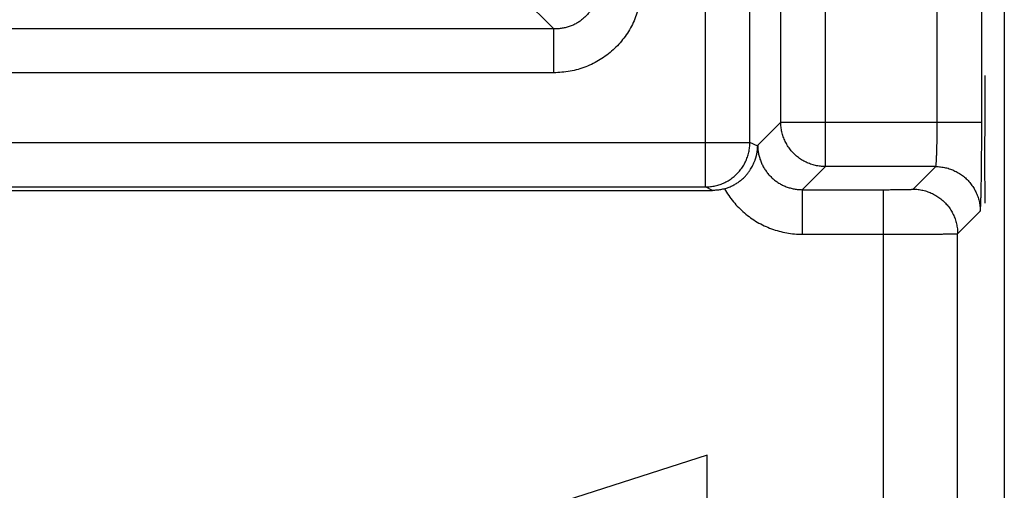
# Model space of a CAD drawing. Extents: x -2 to 22.8, y -22.8 to 27.3.
# Drawn here: x 16.1 to 22.8, y 8 to 11.2 of the extents above; entities that cross this region are included whole.
import ezdxf

# ---------------------------------------------------------------- set-up
doc = ezdxf.new("R2010")
doc.units = 0
doc.header["$LTSCALE"] = 16.335
doc.layers.get('0').update_dxf_attribs({"linetype": 'CONTINUOUS'})

msp = doc.modelspace()

# ---------------------------------------------------------------- linework, layer by layer
at = {"color": 7, "linetype": 'CONTINUOUS'}
for p, q in [((22.7613, 26.2504), (22.7613, -21.7496)), ((8.9103, 10.0004), (20.7955, 10.0004)), ((20.7614, 8.2185), (17.9612, 7.3194)), ((20.7614, 7.6584), (20.7614, 8.2185))]:
    msp.add_line(p, q, dxfattribs=at)
at = {"color": 9, "linetype": 'CONTINUOUS'}
for p, q in [((20.7483, 10.024), (20.7483, 16.9768)), ((21.5561, 10.1611), (21.5561, 16.8397)), ((21.0483, 10.324), (21.0483, 16.6769)), ((21.2562, 10.4611), (21.2562, 16.5398)), ((22.3094, 10.4611), (22.3094, 16.5398)), ((22.6094, 10.4611), (22.6094, 16.5398)), ((19.2422, 11.5741), (19.7275, 11.0888)), ((19.7275, 11.0888), (10.9952, 11.0888)), ((19.7275, 10.7934), (19.7275, 11.0888)), ((19.7275, 10.7934), (10.9952, 10.7934)), ((22.6292, 10.7744), (22.631, 10.5131)), ((22.631, 10.5131), (22.6275, 10.2144)), ((21.1006, 10.3055), (21.2562, 10.4611)), ((21.2562, 10.4611), (22.6094, 10.4611)), ((8.8465, 10.324), (21.0483, 10.324)), ((21.1005, 10.2979), (21.0483, 10.324)), ((22.6275, 10.2144), (22.6292, 9.9158)), ((21.4006, 10.0056), (21.5561, 10.1611)), ((22.2991, 10.1611), (21.5561, 10.1611)), ((22.147, 10.009), (22.2991, 10.1611)), ((8.9058, 10.024), (20.7483, 10.024)), ((20.7955, 10.0004), (20.7483, 10.024)), ((21.4006, 10.0056), (21.947, 10.0056)), ((21.4006, 10.0056), (21.4006, 9.7056)), ((21.947, -5.2547), (21.947, 10.0056)), ((22.447, 9.709), (22.5991, 9.8612)), ((21.4006, 9.7056), (21.947, 9.7056)), ((22.447, -4.9582), (22.447, 9.709))]:
    msp.add_line(p, q, dxfattribs=at)
for points, knots in [([(20.0229, 11.3843), (20.0232, 11.3749), (20.0229, 11.356), (20.0198, 11.328), (20.0142, 11.3005), (20.006, 11.2739), (19.9954, 11.2484), (19.9825, 11.2243), (19.9674, 11.2017), (19.9502, 11.1807), (19.931, 11.1615), (19.91, 11.1443), (19.8874, 11.1292), (19.8633, 11.1163), (19.8378, 11.1057), (19.8112, 11.0976), (19.7837, 11.0919), (19.7557, 11.0889), (19.7369, 11.0886), (19.7275, 11.0888)], [0, 0, 0, 0, 0.060106, 0.12013, 0.179866, 0.239137, 0.297811, 0.3559, 0.41364, 0.471266, 0.528877, 0.586496, 0.644232, 0.702335, 0.761029, 0.820302, 0.88001, 0.939978, 1, 1, 1, 1]), ([(20.3183, 11.3843), (20.3183, 11.366), (20.3167, 11.3292), (20.3092, 11.2746), (20.2967, 11.2208), (20.2793, 11.1686), (20.2573, 11.1185), (20.2308, 11.0709), (20.2002, 11.0261), (20.1656, 10.9844), (20.1273, 10.946), (20.0856, 10.9115), (20.0408, 10.8808), (19.9932, 10.8544), (19.943, 10.8324), (19.8908, 10.815), (19.837, 10.8025), (19.7824, 10.795), (19.7457, 10.7934), (19.7275, 10.7934)], [0, 0, 0, 0, 0.059132, 0.118522, 0.177923, 0.237135, 0.29599, 0.354454, 0.412711, 0.470943, 0.52919, 0.587416, 0.645671, 0.704149, 0.763025, 0.82224, 0.881614, 0.940949, 1, 1, 1, 1]), ([(20.0229, 11.3843), (20.0232, 11.3749), (20.0229, 11.356), (20.0198, 11.328), (20.0142, 11.3005), (20.006, 11.2739), (19.9954, 11.2484), (19.9825, 11.2243), (19.9674, 11.2017), (19.9502, 11.1807), (19.931, 11.1615), (19.91, 11.1443), (19.8874, 11.1292), (19.8633, 11.1163), (19.8378, 11.1057), (19.8112, 11.0976), (19.7837, 11.0919), (19.7557, 11.0889), (19.7369, 11.0886), (19.7275, 11.0888)], [0, 0, 0, 0, 0.060106, 0.12013, 0.179866, 0.239137, 0.297811, 0.3559, 0.41364, 0.471266, 0.528877, 0.586496, 0.644232, 0.702335, 0.761029, 0.820302, 0.88001, 0.939978, 1, 1, 1, 1]), ([(20.3183, 11.3843), (20.3183, 11.366), (20.3167, 11.3292), (20.3092, 11.2746), (20.2967, 11.2208), (20.2793, 11.1686), (20.2573, 11.1185), (20.2308, 11.0709), (20.2002, 11.0261), (20.1656, 10.9844), (20.1273, 10.946), (20.0856, 10.9115), (20.0408, 10.8808), (19.9932, 10.8544), (19.943, 10.8324), (19.8908, 10.815), (19.837, 10.8025), (19.7824, 10.795), (19.7457, 10.7934), (19.7275, 10.7934)], [0, 0, 0, 0, 0.059132, 0.118522, 0.177923, 0.237135, 0.29599, 0.354454, 0.412711, 0.470943, 0.52919, 0.587416, 0.645671, 0.704149, 0.763025, 0.82224, 0.881614, 0.940949, 1, 1, 1, 1]), ([(21.5561, 10.1611), (21.5449, 10.1611), (21.5225, 10.1624), (21.4892, 10.168), (21.4569, 10.1774), (21.4257, 10.1903), (21.3962, 10.2066), (21.3687, 10.2261), (21.3436, 10.2486), (21.3211, 10.2737), (21.3016, 10.3012), (21.2853, 10.3307), (21.2724, 10.3618), (21.2631, 10.3942), (21.2574, 10.4274), (21.2562, 10.4499), (21.2562, 10.4611)], [0, 0, 0, 0, 0.071426, 0.142855, 0.214286, 0.285718, 0.357153, 0.428588, 0.500023, 0.571459, 0.642893, 0.714327, 0.785759, 0.857188, 0.928615, 1, 1, 1, 1]), ([(21.5561, 10.1611), (21.5449, 10.1611), (21.5225, 10.1624), (21.4892, 10.168), (21.4569, 10.1774), (21.4257, 10.1903), (21.3962, 10.2066), (21.3687, 10.2261), (21.3436, 10.2486), (21.3211, 10.2737), (21.3016, 10.3012), (21.2853, 10.3307), (21.2724, 10.3618), (21.2631, 10.3942), (21.2574, 10.4274), (21.2562, 10.4499), (21.2562, 10.4611)], [0, 0, 0, 0, 0.071426, 0.142855, 0.214286, 0.285718, 0.357153, 0.428588, 0.500023, 0.571459, 0.642893, 0.714327, 0.785759, 0.857188, 0.928615, 1, 1, 1, 1]), ([(22.2991, 10.1611), (22.2997, 10.1614), (22.3003, 10.1637), (22.3012, 10.1677), (22.3021, 10.1745), (22.3029, 10.1835), (22.3038, 10.1949), (22.3046, 10.2085), (22.3054, 10.2242), (22.3061, 10.2418), (22.3068, 10.2614), (22.3074, 10.2825), (22.3079, 10.3052), (22.3084, 10.3292), (22.3087, 10.3543), (22.309, 10.3804), (22.3092, 10.407), (22.3094, 10.434), (22.3094, 10.452), (22.3094, 10.4611)], [0, 0, 0, 0, 0.006462, 0.020707, 0.043074, 0.073462, 0.111564, 0.156975, 0.209367, 0.268411, 0.333614, 0.40433, 0.479929, 0.559919, 0.643795, 0.730756, 0.819807, 0.909904, 1, 1, 1, 1]), ([(22.5991, 9.8612), (22.5999, 9.862), (22.6, 9.8664), (22.6013, 9.8744), (22.6019, 9.8879), (22.6029, 9.9059), (22.6037, 9.9287), (22.6046, 9.9559), (22.6053, 9.9873), (22.6061, 10.0226), (22.6067, 10.0617), (22.6073, 10.104), (22.6078, 10.1494), (22.6083, 10.1973), (22.6087, 10.2476), (22.609, 10.2997), (22.6092, 10.353), (22.6093, 10.4069), (22.6094, 10.443), (22.6094, 10.4611)], [0, 0, 0, 0, 0.005863, 0.019864, 0.042099, 0.072419, 0.110493, 0.155909, 0.208333, 0.267431, 0.332708, 0.403513, 0.479215, 0.559319, 0.643318, 0.730409, 0.819594, 0.909827, 1, 1, 1, 1]), ([(20.7483, 10.024), (20.7595, 10.024), (20.782, 10.0253), (20.8152, 10.0309), (20.8476, 10.0403), (20.8787, 10.0532), (20.9082, 10.0695), (20.9357, 10.089), (20.9608, 10.1114), (20.9833, 10.1366), (21.0028, 10.1641), (21.0191, 10.1936), (21.032, 10.2247), (21.0413, 10.2571), (21.047, 10.2903), (21.0483, 10.3128), (21.0483, 10.324)], [0, 0, 0, 0, 0.071422, 0.142845, 0.214269, 0.285695, 0.357123, 0.428552, 0.499982, 0.571413, 0.642844, 0.714276, 0.785708, 0.85714, 0.92857, 1, 1, 1, 1]), ([(20.7483, 10.024), (20.7595, 10.024), (20.782, 10.0253), (20.8152, 10.0309), (20.8476, 10.0403), (20.8787, 10.0532), (20.9082, 10.0695), (20.9357, 10.089), (20.9608, 10.1114), (20.9833, 10.1366), (21.0028, 10.1641), (21.0191, 10.1936), (21.032, 10.2247), (21.0413, 10.2571), (21.047, 10.2903), (21.0483, 10.3128), (21.0483, 10.324)], [0, 0, 0, 0, 0.071422, 0.142845, 0.214269, 0.285695, 0.357123, 0.428552, 0.499982, 0.571413, 0.642844, 0.714276, 0.785708, 0.85714, 0.92857, 1, 1, 1, 1]), ([(21.1006, 10.3055), (21.1006, 10.2964), (21.1015, 10.278), (21.1052, 10.2506), (21.1116, 10.2236), (21.1204, 10.1972), (21.1316, 10.1717), (21.1451, 10.1474), (21.1608, 10.1245), (21.1785, 10.1031), (21.1982, 10.0835), (21.2196, 10.0657), (21.2425, 10.0501), (21.2667, 10.0366), (21.2922, 10.0253), (21.3186, 10.0165), (21.3457, 10.0102), (21.3731, 10.0064), (21.3914, 10.0056), (21.4006, 10.0056)], [0, 0, 0, 0, 0.058186, 0.11686, 0.175839, 0.234931, 0.293952, 0.35282, 0.41164, 0.470523, 0.529453, 0.588338, 0.647158, 0.706023, 0.765042, 0.824134, 0.883118, 0.941802, 1, 1, 1, 1]), ([(21.1006, 10.3055), (21.1006, 10.2964), (21.1015, 10.278), (21.1052, 10.2506), (21.1116, 10.2236), (21.1204, 10.1972), (21.1316, 10.1717), (21.1451, 10.1474), (21.1608, 10.1245), (21.1785, 10.1031), (21.1982, 10.0835), (21.2196, 10.0657), (21.2425, 10.0501), (21.2667, 10.0366), (21.2922, 10.0253), (21.3186, 10.0165), (21.3457, 10.0102), (21.3731, 10.0064), (21.3914, 10.0056), (21.4006, 10.0056)], [0, 0, 0, 0, 0.058186, 0.11686, 0.175839, 0.234931, 0.293952, 0.35282, 0.41164, 0.470523, 0.529453, 0.588338, 0.647158, 0.706023, 0.765042, 0.824134, 0.883118, 0.941802, 1, 1, 1, 1]), ([(22.2991, 10.1611), (22.3103, 10.1611), (22.3328, 10.1598), (22.366, 10.1542), (22.3984, 10.1448), (22.4295, 10.1319), (22.459, 10.1156), (22.4865, 10.0961), (22.5116, 10.0737), (22.5341, 10.0485), (22.5536, 10.021), (22.5699, 9.9915), (22.5828, 9.9604), (22.5921, 9.928), (22.5978, 9.8948), (22.5991, 9.8724), (22.5991, 9.8612)], [0, 0, 0, 0, 0.071423, 0.142848, 0.214275, 0.285705, 0.357136, 0.428567, 0.5, 0.571432, 0.642864, 0.714295, 0.785724, 0.857152, 0.928577, 1, 1, 1, 1]), ([(22.2991, 10.1611), (22.3103, 10.1611), (22.3328, 10.1598), (22.366, 10.1542), (22.3984, 10.1448), (22.4295, 10.1319), (22.459, 10.1156), (22.4865, 10.0961), (22.5116, 10.0737), (22.5341, 10.0485), (22.5536, 10.021), (22.5699, 9.9915), (22.5828, 9.9604), (22.5921, 9.928), (22.5978, 9.8948), (22.5991, 9.8724), (22.5991, 9.8612)], [0, 0, 0, 0, 0.071423, 0.142848, 0.214275, 0.285705, 0.357136, 0.428567, 0.5, 0.571432, 0.642864, 0.714295, 0.785724, 0.857152, 0.928577, 1, 1, 1, 1]), ([(20.8775, 10.0118), (20.8861, 9.9965), (20.9047, 9.9664), (20.9366, 9.924), (20.9721, 9.8845), (21.0109, 9.8484), (21.0527, 9.8158), (21.0973, 9.787), (21.1443, 9.7623), (21.1933, 9.7417), (21.244, 9.7256), (21.2958, 9.7141), (21.3481, 9.7071), (21.3831, 9.7056), (21.4006, 9.7056)], [0, 0, 0, 0, 0.083331, 0.166693, 0.250145, 0.333605, 0.416979, 0.500302, 0.583733, 0.667363, 0.751056, 0.834567, 0.917643, 1, 1, 1, 1]), ([(20.8775, 10.0118), (20.8861, 9.9965), (20.9047, 9.9664), (20.9366, 9.924), (20.9721, 9.8845), (21.0109, 9.8484), (21.0527, 9.8158), (21.0973, 9.787), (21.1443, 9.7623), (21.1933, 9.7417), (21.244, 9.7256), (21.2958, 9.7141), (21.3481, 9.7071), (21.3831, 9.7056), (21.4006, 9.7056)], [0, 0, 0, 0, 0.083331, 0.166693, 0.250145, 0.333605, 0.416979, 0.500302, 0.583733, 0.667363, 0.751056, 0.834567, 0.917643, 1, 1, 1, 1]), ([(21.947, 10.0056), (21.9535, 10.0056), (21.9664, 10.0056), (21.9855, 10.0056), (22.0043, 10.0057), (22.0225, 10.0058), (22.0401, 10.006), (22.0567, 10.0061), (22.0723, 10.0063), (22.0868, 10.0066), (22.0999, 10.0068), (22.1116, 10.0071), (22.1217, 10.0074), (22.1302, 10.0076), (22.137, 10.008), (22.142, 10.0082), (22.145, 10.0087), (22.1467, 10.0087), (22.147, 10.009)], [0, 0, 0, 0, 0.096851, 0.192842, 0.287019, 0.378493, 0.466404, 0.549924, 0.628267, 0.700694, 0.766524, 0.825138, 0.875984, 0.918587, 0.952548, 0.977554, 0.99339, 1, 1, 1, 1]), ([(21.947, 10.0056), (21.9535, 10.0056), (21.9664, 10.0056), (21.9855, 10.0056), (22.0043, 10.0057), (22.0225, 10.0058), (22.0401, 10.006), (22.0567, 10.0061), (22.0723, 10.0063), (22.0868, 10.0066), (22.0999, 10.0068), (22.1116, 10.0071), (22.1217, 10.0074), (22.1302, 10.0076), (22.137, 10.008), (22.142, 10.0082), (22.145, 10.0087), (22.1467, 10.0087), (22.147, 10.009)], [0, 0, 0, 0, 0.096851, 0.192842, 0.287019, 0.378493, 0.466404, 0.549924, 0.628267, 0.700694, 0.766524, 0.825138, 0.875984, 0.918587, 0.952548, 0.977554, 0.99339, 1, 1, 1, 1]), ([(22.147, 10.009), (22.1582, 10.009), (22.1807, 10.0077), (22.2139, 10.0021), (22.2463, 9.9927), (22.2774, 9.9798), (22.3069, 9.9635), (22.3344, 9.944), (22.3595, 9.9216), (22.382, 9.8964), (22.4015, 9.8689), (22.4178, 9.8394), (22.4307, 9.8083), (22.44, 9.7759), (22.4457, 9.7427), (22.447, 9.7203), (22.447, 9.709)], [0, 0, 0, 0, 0.071423, 0.142848, 0.214275, 0.285705, 0.357136, 0.428568, 0.5, 0.571432, 0.642864, 0.714295, 0.785725, 0.857152, 0.928577, 1, 1, 1, 1]), ([(22.147, 10.009), (22.1582, 10.009), (22.1807, 10.0077), (22.2139, 10.0021), (22.2463, 9.9927), (22.2774, 9.9798), (22.3069, 9.9635), (22.3344, 9.944), (22.3595, 9.9216), (22.382, 9.8964), (22.4015, 9.8689), (22.4178, 9.8394), (22.4307, 9.8083), (22.44, 9.7759), (22.4457, 9.7427), (22.447, 9.7203), (22.447, 9.709)], [0, 0, 0, 0, 0.071423, 0.142848, 0.214275, 0.285705, 0.357136, 0.428568, 0.5, 0.571432, 0.642864, 0.714295, 0.785725, 0.857152, 0.928577, 1, 1, 1, 1]), ([(21.947, 9.7056), (21.9632, 9.7056), (21.9954, 9.7056), (22.0432, 9.7057), (22.0902, 9.7058), (22.1358, 9.7059), (22.1796, 9.706), (22.2212, 9.7062), (22.2603, 9.7064), (22.2964, 9.7066), (22.3292, 9.7069), (22.3584, 9.7071), (22.3838, 9.7074), (22.405, 9.7077), (22.4219, 9.7081), (22.4344, 9.7082), (22.4421, 9.7088), (22.446, 9.7087), (22.447, 9.709)], [0, 0, 0, 0, 0.096938, 0.192961, 0.287169, 0.378672, 0.466609, 0.550152, 0.628515, 0.700959, 0.766802, 0.825424, 0.876274, 0.918871, 0.952817, 0.977792, 0.993564, 1, 1, 1, 1]), ([(21.947, 9.7056), (21.9632, 9.7056), (21.9954, 9.7056), (22.0432, 9.7057), (22.0902, 9.7058), (22.1358, 9.7059), (22.1796, 9.706), (22.2212, 9.7062), (22.2603, 9.7064), (22.2964, 9.7066), (22.3292, 9.7069), (22.3584, 9.7071), (22.3838, 9.7074), (22.405, 9.7077), (22.4219, 9.7081), (22.4344, 9.7082), (22.4421, 9.7088), (22.446, 9.7087), (22.447, 9.709)], [0, 0, 0, 0, 0.096938, 0.192961, 0.287169, 0.378672, 0.466609, 0.550152, 0.628515, 0.700959, 0.766802, 0.825424, 0.876274, 0.918871, 0.952817, 0.977792, 0.993564, 1, 1, 1, 1])]:
    msp.add_open_spline(points, degree=3, knots=knots, dxfattribs=at)
at = {"color": 7, "linetype": 'CONTINUOUS'}
for points, knots in [([(20.8775, 10.0118), (20.886, 10.0143), (20.9031, 10.0199), (20.9278, 10.0307), (20.9515, 10.0435), (20.9737, 10.0582), (20.9944, 10.0746), (21.0131, 10.0922), (21.0292, 10.1101), (21.0424, 10.127), (21.0529, 10.1426), (21.0612, 10.1565), (21.0679, 10.169), (21.0733, 10.1802), (21.0776, 10.1903), (21.0812, 10.1993), (21.0842, 10.2075), (21.0866, 10.215), (21.0887, 10.2218), (21.0904, 10.2281), (21.0919, 10.2339), (21.0932, 10.2393), (21.0943, 10.2443), (21.0952, 10.2488), (21.096, 10.253), (21.0966, 10.2569), (21.0972, 10.2604), (21.0977, 10.2635), (21.0981, 10.2664), (21.0984, 10.269), (21.0987, 10.2714), (21.0989, 10.2735), (21.0991, 10.2754), (21.0993, 10.2771), (21.0994, 10.2786), (21.0995, 10.2799), (21.0996, 10.2811), (21.0997, 10.2821), (21.0998, 10.283), (21.0998, 10.2838), (21.0999, 10.2846), (21.0999, 10.2853), (21.1, 10.2859), (21.1, 10.2865), (21.1001, 10.2871), (21.1001, 10.2877), (21.1001, 10.2883), (21.1002, 10.2889), (21.1002, 10.2897), (21.1002, 10.2905), (21.1003, 10.2913), (21.1003, 10.2923), (21.1004, 10.2934), (21.1004, 10.2945), (21.1004, 10.2957), (21.1005, 10.2968), (21.1005, 10.2975), (21.1005, 10.2979)], [0, 0, 0, 0, 0.068962, 0.138639, 0.208178, 0.276676, 0.34452, 0.412401, 0.475155, 0.530311, 0.578266, 0.619842, 0.656079, 0.687832, 0.715869, 0.74079, 0.763078, 0.78317, 0.801464, 0.818284, 0.833766, 0.848002, 0.861071, 0.87305, 0.884008, 0.89401, 0.903117, 0.911386, 0.918874, 0.925633, 0.931715, 0.937168, 0.942042, 0.946384, 0.95024, 0.953657, 0.956681, 0.959356, 0.961729, 0.963843, 0.965744, 0.967477, 0.969087, 0.97062, 0.97212, 0.973633, 0.975205, 0.976882, 0.978712, 0.980743, 0.983028, 0.985593, 0.988387, 0.991311, 0.994276, 0.997197, 1, 1, 1, 1]), ([(20.8775, 10.0118), (20.886, 10.0143), (20.9031, 10.0199), (20.9278, 10.0307), (20.9515, 10.0435), (20.9737, 10.0582), (20.9944, 10.0746), (21.0131, 10.0922), (21.0292, 10.1101), (21.0424, 10.127), (21.0529, 10.1426), (21.0612, 10.1565), (21.0679, 10.169), (21.0733, 10.1802), (21.0776, 10.1903), (21.0812, 10.1993), (21.0842, 10.2075), (21.0866, 10.215), (21.0887, 10.2218), (21.0904, 10.2281), (21.0919, 10.2339), (21.0932, 10.2393), (21.0943, 10.2443), (21.0952, 10.2488), (21.096, 10.253), (21.0966, 10.2569), (21.0972, 10.2604), (21.0977, 10.2635), (21.0981, 10.2664), (21.0984, 10.269), (21.0987, 10.2714), (21.0989, 10.2735), (21.0991, 10.2754), (21.0993, 10.2771), (21.0994, 10.2786), (21.0995, 10.2799), (21.0996, 10.2811), (21.0997, 10.2821), (21.0998, 10.283), (21.0998, 10.2838), (21.0999, 10.2846), (21.0999, 10.2853), (21.1, 10.2859), (21.1, 10.2865), (21.1001, 10.2871), (21.1001, 10.2877), (21.1001, 10.2883), (21.1002, 10.2889), (21.1002, 10.2897), (21.1002, 10.2905), (21.1003, 10.2913), (21.1003, 10.2923), (21.1004, 10.2934), (21.1004, 10.2945), (21.1004, 10.2957), (21.1005, 10.2968), (21.1005, 10.2975), (21.1005, 10.2979)], [0, 0, 0, 0, 0.068962, 0.138639, 0.208178, 0.276676, 0.34452, 0.412401, 0.475155, 0.530311, 0.578266, 0.619842, 0.656079, 0.687832, 0.715869, 0.74079, 0.763078, 0.78317, 0.801464, 0.818284, 0.833766, 0.848002, 0.861071, 0.87305, 0.884008, 0.89401, 0.903117, 0.911386, 0.918874, 0.925633, 0.931715, 0.937168, 0.942042, 0.946384, 0.95024, 0.953657, 0.956681, 0.959356, 0.961729, 0.963843, 0.965744, 0.967477, 0.969087, 0.97062, 0.97212, 0.973633, 0.975205, 0.976882, 0.978712, 0.980743, 0.983028, 0.985593, 0.988387, 0.991311, 0.994276, 0.997197, 1, 1, 1, 1]), ([(21.1005, 10.2979), (21.1005, 10.2992), (21.1006, 10.3017), (21.1006, 10.3043), (21.1006, 10.3055)], [0, 0, 0, 0, 0.499413, 1, 1, 1, 1]), ([(20.8775, 10.0118), (20.8686, 10.0093), (20.8506, 10.0051), (20.8231, 10.0013), (20.8047, 10.0004), (20.7955, 10.0004)], [0, 0, 0, 0, 0.333914, 0.667789, 1, 1, 1, 1])]:
    msp.add_open_spline(points, degree=3, knots=knots, dxfattribs=at)

doc.saveas('drawing.dxf')
